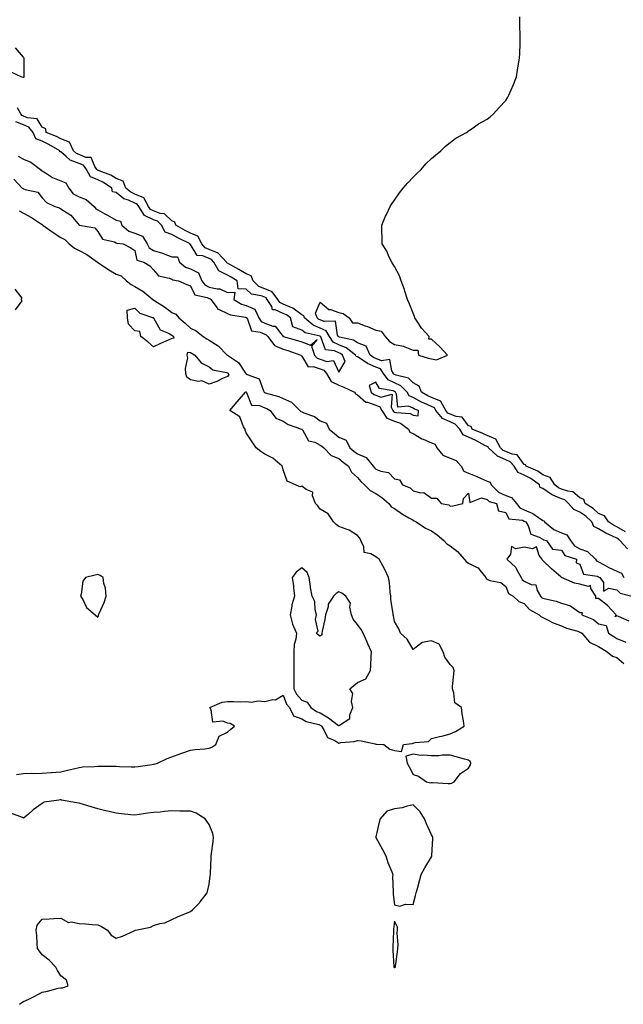
# Model space of a CAD drawing. Units: inches. Extents: x 944723 to 947363, y 7279418 to 7282058.
# Drawn here: x 946186 to 946511, y 7280472 to 7281003 of the extents above; entities that cross this region are included whole.
import ezdxf

# ---------------------------------------------------------------- set-up
doc = ezdxf.new("R2010")
doc.units = ezdxf.units.IN
doc.header["$MEASUREMENT"] = 0
doc.layers.add('Contour_94477279', color=7, linetype='Continuous', true_color=0x8b5508)

msp = doc.modelspace()

# ---------------------------------------------------------------- linework, layer by layer
at = {"layer": 'Contour_94477279'}
for points in [[(946512.71, 7280726.58, 3206), (946508.05, 7280729.26, 3206), (946506.24, 7280730.11, 3206), (946503.47, 7280731.92, 3206), (946501.37, 7280735.24, 3206), (946498.05, 7280736.4, 3206), (946495.23, 7280739.1, 3206), (946490.83, 7280741.92, 3206), (946490.16, 7280744.03, 3206), (946488.05, 7280744.99, 3206), (946484.3, 7280748.17, 3206), (946481.53, 7280748.44, 3206), (946478.05, 7280749.69, 3206), (946476.51, 7280750.38, 3206), (946474.52, 7280751.92, 3206), (946472.02, 7280755.89, 3206), (946468.05, 7280757.39, 3206), (946465.36, 7280759.23, 3206), (946459, 7280761.92, 3206), (946458.77, 7280762.64, 3206), (946458.05, 7280762.9, 3206), (946454.22, 7280768.09, 3206), (946451.55, 7280768.42, 3206), (946448.05, 7280769.91, 3206), (946446.65, 7280770.52, 3206), (946445.18, 7280771.92, 3206), (946442.74, 7280776.61, 3206), (946438.05, 7280778.46, 3206), (946435.76, 7280779.63, 3206), (946430.03, 7280781.92, 3206), (946429.48, 7280783.35, 3206), (946428.05, 7280783.83, 3206), (946424.52, 7280788.39, 3206), (946421.25, 7280788.72, 3206), (946418.05, 7280790.03, 3206), (946416.75, 7280790.62, 3206), (946415.66, 7280791.92, 3206), (946413.12, 7280796.85, 3206), (946413.14, 7280797.01, 3206), (946413, 7280796.97, 3206), (946408.05, 7280799, 3206), (946406.05, 7280799.92, 3206), (946402.54, 7280801.92, 3206), (946401.3, 7280805.17, 3206), (946398.05, 7280806.88, 3206), (946395.55, 7280809.42, 3206), (946388.88, 7280811.09, 3206), (946388.05, 7280811.47, 3206), (946387.75, 7280811.62, 3206), (946387.51, 7280811.92, 3206), (946386.64, 7280813.33, 3206), (946385.57, 7280819.44, 3206), (946381.12, 7280818.85, 3206), (946378.05, 7280820.06, 3206), (946376.76, 7280820.63, 3206), (946374.87, 7280821.92, 3206), (946372.78, 7280826.65, 3206), (946368.05, 7280828.43, 3206), (946366, 7280829.87, 3206), (946358.44, 7280831.53, 3206), (946358.05, 7280831.69, 3206), (946357.88, 7280831.75, 3206), (946357.78, 7280831.92, 3206), (946357.41, 7280832.56, 3206), (946356.28, 7280840.15, 3206), (946350.05, 7280839.92, 3206), (946348.05, 7280840.82, 3206), (946347.27, 7280841.14, 3206), (946346.35, 7280841.92, 3206), (946345.51, 7280844.46, 3206), (946348.05, 7280850.36, 3206), (946352.63, 7280846.5, 3206), (946353.56, 7280846.41, 3206), (946358.05, 7280844.83, 3206), (946360.34, 7280844.21, 3206), (946363.62, 7280841.92, 3206), (946365.34, 7280839.21, 3206), (946368.05, 7280839.28, 3206), (946372.29, 7280837.68, 3206), (946373.42, 7280837.29, 3206), (946378.05, 7280835.37, 3206), (946380.83, 7280834.7, 3206), (946383.11, 7280831.92, 3206), (946385.36, 7280829.23, 3206), (946388.05, 7280827.57, 3206), (946392.9, 7280826.77, 3206), (946393.71, 7280826.26, 3206), (946398.05, 7280824.55, 3206), (946400.6, 7280824.47, 3206), (946400.96, 7280821.92, 3206), (946406.3, 7280820.17, 3206), (946408.05, 7280819.83, 3206), (946410.71, 7280819.26, 3206), (946416.59, 7280821.92, 3206), (946412.51, 7280826.38, 3206), (946408.05, 7280830.51, 3206), (946406.59, 7280830.46, 3206), (946406.81, 7280831.92, 3206), (946402.6, 7280836.47, 3206), (946401.18, 7280838.79, 3206), (946399.1, 7280841.92, 3206), (946398.81, 7280842.68, 3206), (946398.05, 7280844.49, 3206), (946395.98, 7280849.85, 3206), (946395.11, 7280851.92, 3206), (946393.68, 7280856.29, 3206), (946393.4, 7280857.27, 3206), (946391.67, 7280861.92, 3206), (946390.73, 7280864.6, 3206), (946388.05, 7280869.63, 3206), (946387.2, 7280871.07, 3206), (946386.57, 7280871.92, 3206), (946385.23, 7280874.74, 3206), (946383.98, 7280877.85, 3206), (946381.49, 7280881.92, 3206), (946381.43, 7280885.3, 3206), (946381.32, 7280888.65, 3206), (946381.25, 7280891.92, 3206), (946383.29, 7280896.68, 3206), (946383.75, 7280897.62, 3206), (946385.74, 7280901.92, 3206), (946386.6, 7280903.37, 3206), (946388.05, 7280905.34, 3206), (946390.72, 7280909.25, 3206), (946392.82, 7280911.92, 3206), (946395.18, 7280914.79, 3206), (946398.05, 7280917.76, 3206), (946400.13, 7280919.84, 3206), (946402.4, 7280921.92, 3206), (946405.04, 7280924.93, 3206), (946408.05, 7280927.76, 3206), (946410.24, 7280929.73, 3206), (946413.03, 7280931.92, 3206), (946415.49, 7280934.48, 3206), (946418.05, 7280936.54, 3206), (946421.15, 7280938.82, 3206), (946426.87, 7280941.92, 3206), (946427.54, 7280942.43, 3206), (946428.05, 7280942.68, 3206), (946430.49, 7280944.36, 3206), (946433.45, 7280946.52, 3206), (946438.05, 7280948.99, 3206), (946439.6, 7280950.37, 3206), (946441.48, 7280951.92, 3206), (946444.57, 7280955.4, 3206), (946448.05, 7280959.03, 3206), (946449.14, 7280960.83, 3206), (946449.81, 7280961.92, 3206), (946450.98, 7280964.85, 3206), (946452.18, 7280967.79, 3206), (946453.81, 7280971.92, 3206), (946454.42, 7280975.55, 3206), (946454.95, 7280978.82, 3206), (946455.48, 7280981.92, 3206), (946455.59, 7280984.38, 3206), (946455.78, 7280989.65, 3206), (946455.88, 7280991.92, 3206), (946455.82, 7280994.15, 3206), (946455.66, 7280999.53, 3206), (946455.61, 7281001.92, 3206), (946455.67, 7281004.3, 3206)], [(946180.85, 7280974.72, 3207), (946186.85, 7280971.92, 3207), (946187.82, 7280971.69, 3207), (946188.05, 7280971.6, 3207), (946188.3, 7280971.67, 3207), (946188.35, 7280971.92, 3207), (946188.4, 7280972.27, 3207), (946188.35, 7280981.62, 3207), (946188.42, 7280981.92, 3207), (946188.25, 7280982.12, 3207), (946188.05, 7280982.48, 3207), (946183.66, 7280987.53, 3207)], [(946513.63, 7280717.5, 3207), (946509.51, 7280721.92, 3207), (946508.86, 7280722.73, 3207), (946508.05, 7280723.2, 3207), (946505.63, 7280724.34, 3207), (946501.97, 7280725.84, 3207), (946498.05, 7280728.2, 3207), (946495.55, 7280729.42, 3207), (946494.42, 7280731.92, 3207), (946491.17, 7280735.05, 3207), (946488.05, 7280737.2, 3207), (946484.74, 7280738.61, 3207), (946481.94, 7280741.92, 3207), (946479.9, 7280743.77, 3207), (946478.05, 7280744.43, 3207), (946473.52, 7280746.45, 3207), (946472.81, 7280746.68, 3207), (946468.05, 7280750.05, 3207), (946466.68, 7280750.55, 3207), (946466.27, 7280751.92, 3207), (946461.55, 7280755.42, 3207), (946458.05, 7280757.16, 3207), (946454.8, 7280758.67, 3207), (946452.58, 7280761.92, 3207), (946450.49, 7280764.36, 3207), (946448.05, 7280765.41, 3207), (946443.53, 7280767.4, 3207), (946438.75, 7280771.92, 3207), (946438.51, 7280772.38, 3207), (946438.05, 7280772.56, 3207), (946436.74, 7280773.23, 3207), (946431.96, 7280775.83, 3207), (946428.05, 7280777.55, 3207), (946425.06, 7280778.93, 3207), (946423.31, 7280781.92, 3207), (946420.85, 7280784.72, 3207), (946418.05, 7280785.87, 3207), (946413.89, 7280787.76, 3207), (946410.42, 7280791.92, 3207), (946409.61, 7280793.48, 3207), (946408.05, 7280794.13, 3207), (946404, 7280795.97, 3207), (946402.65, 7280796.52, 3207), (946398.05, 7280798.98, 3207), (946396, 7280799.87, 3207), (946394.83, 7280801.92, 3207), (946391.46, 7280805.33, 3207), (946388.05, 7280806.88, 3207), (946384.63, 7280808.5, 3207), (946382.07, 7280811.92, 3207), (946380.53, 7280814.4, 3207), (946378.05, 7280815.39, 3207), (946373.53, 7280817.4, 3207), (946370.59, 7280819.38, 3207), (946368.05, 7280820.94, 3207), (946367.31, 7280821.18, 3207), (946367, 7280821.92, 3207), (946362, 7280825.87, 3207), (946358.05, 7280827.41, 3207), (946354.99, 7280828.86, 3207), (946352.95, 7280831.92, 3207), (946351.15, 7280835.02, 3207), (946348.05, 7280836.4, 3207), (946344.13, 7280838, 3207), (946339.55, 7280841.92, 3207), (946339.17, 7280843.04, 3207), (946338.05, 7280843.66, 3207), (946333.24, 7280847.11, 3207), (946332.67, 7280847.3, 3207), (946328.05, 7280849.4, 3207), (946326.29, 7280850.16, 3207), (946325.18, 7280851.92, 3207), (946322.13, 7280856, 3207), (946318.05, 7280857.59, 3207), (946314.98, 7280858.85, 3207), (946311.8, 7280861.92, 3207), (946310.73, 7280864.6, 3207), (946308.05, 7280865.73, 3207), (946304.13, 7280868, 3207), (946299.3, 7280870.67, 3207), (946298.05, 7280871.37, 3207), (946297.69, 7280871.56, 3207), (946297.47, 7280871.92, 3207), (946293.01, 7280876.88, 3207), (946288.05, 7280878.83, 3207), (946285.88, 7280879.75, 3207), (946284.17, 7280881.92, 3207), (946282.04, 7280885.91, 3207), (946278.05, 7280887.68, 3207), (946275.23, 7280889.1, 3207), (946270.19, 7280891.92, 3207), (946269.59, 7280893.46, 3207), (946268.05, 7280894.23, 3207), (946264.09, 7280897.96, 3207), (946261.77, 7280898.2, 3207), (946258.05, 7280899.59, 3207), (946256.46, 7280900.33, 3207), (946255.42, 7280901.92, 3207), (946252.82, 7280906.69, 3207), (946248.05, 7280908.66, 3207), (946245.8, 7280909.67, 3207), (946243.25, 7280911.92, 3207), (946241.7, 7280915.57, 3207), (946238.05, 7280917.13, 3207), (946235.08, 7280918.95, 3207), (946228.85, 7280921.12, 3207), (946228.05, 7280921.47, 3207), (946227.74, 7280921.61, 3207), (946227.56, 7280921.92, 3207), (946226.45, 7280923.52, 3207), (946224.47, 7280928.34, 3207), (946221.52, 7280928.45, 3207), (946218.05, 7280929.96, 3207), (946216.61, 7280930.48, 3207), (946215.03, 7280931.92, 3207), (946212.74, 7280936.61, 3207), (946208.05, 7280938.41, 3207), (946205.78, 7280939.65, 3207), (946200.26, 7280941.92, 3207), (946199.97, 7280943.84, 3207), (946198.05, 7280944.67, 3207), (946195.43, 7280949.3, 3207), (946190.16, 7280949.81, 3207), (946188.05, 7280950.73, 3207), (946187.19, 7280951.06, 3207), (946186.47, 7280951.92, 3207), (946184.84, 7280955.13, 3207)], [(946185.2, 7280929.07, 3208), (946188.05, 7280927.55, 3208), (946191.97, 7280925.84, 3208), (946197.16, 7280921.92, 3208), (946197.53, 7280921.4, 3208), (946198.05, 7280921.16, 3208), (946199.93, 7280920.04, 3208), (946203.66, 7280917.53, 3208), (946208.05, 7280915.79, 3208), (946210.86, 7280914.73, 3208), (946212.47, 7280911.92, 3208), (946214.86, 7280908.73, 3208), (946218.05, 7280907.14, 3208), (946221.84, 7280905.71, 3208), (946226.1, 7280901.92, 3208), (946226.91, 7280900.78, 3208), (946228.05, 7280900.26, 3208), (946231.93, 7280898.04, 3208), (946233.35, 7280897.22, 3208), (946238.05, 7280894.62, 3208), (946240.21, 7280894.08, 3208), (946241.09, 7280891.92, 3208), (946244.85, 7280888.72, 3208), (946248.05, 7280887.63, 3208), (946252.09, 7280885.96, 3208), (946254.6, 7280881.92, 3208), (946255.82, 7280879.69, 3208), (946258.05, 7280878.34, 3208), (946262.97, 7280876.84, 3208), (946263.26, 7280876.71, 3208), (946268.05, 7280874.9, 3208), (946271, 7280874.87, 3208), (946272.07, 7280871.92, 3208), (946275.44, 7280869.31, 3208), (946278.05, 7280868.38, 3208), (946282.39, 7280866.26, 3208), (946284.22, 7280861.92, 3208), (946285.8, 7280859.67, 3208), (946288.05, 7280858.53, 3208), (946292.4, 7280857.57, 3208), (946293.8, 7280857.67, 3208), (946298.05, 7280855.58, 3208), (946301.97, 7280855.84, 3208), (946301.41, 7280851.92, 3208), (946305.48, 7280849.35, 3208), (946308.05, 7280848.54, 3208), (946312.83, 7280846.7, 3208), (946314.99, 7280841.92, 3208), (946316.19, 7280840.06, 3208), (946318.05, 7280839.16, 3208), (946322.44, 7280837.53, 3208), (946323.62, 7280837.49, 3208), (946327.99, 7280831.98, 3208), (946328.06, 7280831.91, 3208), (946335.84, 7280829.71, 3208), (946338.05, 7280828.98, 3208), (946342.73, 7280827.24, 3208), (946346.37, 7280830.24, 3208), (946343.34, 7280826.63, 3208), (946344.92, 7280821.92, 3208), (946346.33, 7280820.2, 3208), (946348.05, 7280819.63, 3208), (946351.52, 7280818.45, 3208), (946355.09, 7280818.96, 3208), (946358.05, 7280812.66, 3208), (946361.54, 7280818.43, 3208), (946360.03, 7280821.92, 3208), (946358.93, 7280822.8, 3208), (946358.05, 7280823.14, 3208), (946355.73, 7280824.24, 3208), (946350.92, 7280824.79, 3208), (946348.26, 7280831.71, 3208), (946348.12, 7280831.92, 3208), (946348.09, 7280831.96, 3208), (946348.05, 7280831.98, 3208), (946347.94, 7280832.03, 3208), (946339.96, 7280833.83, 3208), (946338.05, 7280835.33, 3208), (946333.23, 7280837.1, 3208), (946331.9, 7280841.92, 3208), (946329.74, 7280843.61, 3208), (946328.05, 7280844.37, 3208), (946323.73, 7280846.24, 3208), (946322.33, 7280846.2, 3208), (946321.85, 7280848.12, 3208), (946319.46, 7280851.92, 3208), (946318.85, 7280852.72, 3208), (946318.05, 7280853.03, 3208), (946316.16, 7280853.81, 3208), (946310.9, 7280854.77, 3208), (946308.05, 7280857.45, 3208), (946303.79, 7280857.66, 3208), (946303.25, 7280861.92, 3208), (946299.97, 7280863.84, 3208), (946298.05, 7280864.92, 3208), (946293.4, 7280867.27, 3208), (946290.72, 7280871.92, 3208), (946289.46, 7280873.33, 3208), (946288.05, 7280873.87, 3208), (946284.67, 7280875.3, 3208), (946281.65, 7280875.52, 3208), (946278.05, 7280881.53, 3208), (946277.65, 7280881.52, 3208), (946277.8, 7280881.92, 3208), (946271.23, 7280885.1, 3208), (946268.05, 7280886.82, 3208), (946264.31, 7280888.18, 3208), (946262.42, 7280891.92, 3208), (946260.2, 7280894.07, 3208), (946258.05, 7280894.87, 3208), (946253.23, 7280897.1, 3208), (946250.1, 7280901.92, 3208), (946249.37, 7280903.24, 3208), (946248.05, 7280903.8, 3208), (946244.66, 7280905.31, 3208), (946242.15, 7280906.02, 3208), (946238.05, 7280909.44, 3208), (946236.01, 7280909.88, 3208), (946235.61, 7280911.92, 3208), (946231.11, 7280914.98, 3208), (946228.05, 7280916.31, 3208), (946224.1, 7280917.97, 3208), (946221.97, 7280921.92, 3208), (946220.35, 7280924.22, 3208), (946218.05, 7280925.23, 3208), (946213.15, 7280927.02, 3208), (946210.96, 7280929.01, 3208), (946208.05, 7280931.47, 3208), (946207.64, 7280931.51, 3208), (946207.62, 7280931.92, 3208), (946201.6, 7280935.47, 3208), (946198.05, 7280937.11, 3208), (946194.6, 7280938.47, 3208), (946193.17, 7280941.92, 3208), (946190.95, 7280944.82, 3208), (946188.05, 7280946.08, 3208), (946183.82, 7280947.69, 3208)], [(946182.84, 7280916.71, 3207), (946187.23, 7280911.92, 3207), (946187.81, 7280911.68, 3207), (946188.05, 7280911.46, 3207), (946188.9, 7280911.07, 3207), (946195.78, 7280909.65, 3207), (946198.05, 7280906.65, 3207), (946200.34, 7280904.21, 3207), (946204.97, 7280901.92, 3207), (946207.47, 7280901.34, 3207), (946208.05, 7280900.79, 3207), (946211.49, 7280898.48, 3207), (946213.46, 7280897.33, 3207), (946218.05, 7280891.95, 3207), (946218.06, 7280891.93, 3207), (946218.15, 7280891.92, 3207), (946226.54, 7280890.41, 3207), (946228.05, 7280888.58, 3207), (946230.57, 7280884.44, 3207), (946237.02, 7280882.95, 3207), (946238.05, 7280882.44, 3207), (946238.34, 7280882.21, 3207), (946241.66, 7280881.92, 3207), (946245.86, 7280879.73, 3207), (946248.05, 7280878.28, 3207), (946249.19, 7280873.06, 3207), (946252.89, 7280871.92, 3207), (946256.18, 7280870.05, 3207), (946258.05, 7280867.76, 3207), (946260.81, 7280864.68, 3207), (946266.58, 7280863.39, 3207), (946268.05, 7280862.73, 3207), (946268.54, 7280862.41, 3207), (946271.59, 7280861.92, 3207), (946276, 7280859.87, 3207), (946278.05, 7280859.19, 3207), (946280.4, 7280854.27, 3207), (946287.05, 7280852.92, 3207), (946288.05, 7280852.41, 3207), (946288.45, 7280852.32, 3207), (946289.04, 7280851.92, 3207), (946291.92, 7280848.05, 3207), (946292.71, 7280846.58, 3207), (946293.5, 7280846.47, 3207), (946298.05, 7280844.37, 3207), (946299.66, 7280843.53, 3207), (946307.68, 7280842.29, 3207), (946308.05, 7280842.17, 3207), (946308.24, 7280842.11, 3207), (946308.32, 7280841.92, 3207), (946308.81, 7280841.16, 3207), (946311.03, 7280834.9, 3207), (946315.69, 7280834.28, 3207), (946318.05, 7280833.12, 3207), (946318.93, 7280832.8, 3207), (946319.71, 7280831.92, 3207), (946323.26, 7280827.13, 3207), (946328.05, 7280825.11, 3207), (946330.49, 7280824.36, 3207), (946337.48, 7280821.92, 3207), (946337.69, 7280821.56, 3207), (946338.05, 7280821.22, 3207), (946341.59, 7280815.46, 3207), (946344.24, 7280815.73, 3207), (946348.05, 7280814.45, 3207), (946349.94, 7280813.81, 3207), (946351.39, 7280811.92, 3207), (946353.82, 7280807.69, 3207), (946358.05, 7280805.64, 3207), (946360.79, 7280804.66, 3207), (946366.43, 7280801.92, 3207), (946367.08, 7280800.95, 3207), (946368.05, 7280800.46, 3207), (946372.68, 7280796.55, 3207), (946373.48, 7280796.49, 3207), (946378.05, 7280794.89, 3207), (946380.17, 7280794.04, 3207), (946381.29, 7280791.92, 3207), (946383.95, 7280787.82, 3207), (946388.05, 7280786.18, 3207), (946391.31, 7280785.18, 3207), (946395.53, 7280781.92, 3207), (946396.4, 7280780.27, 3207), (946398.05, 7280779.58, 3207), (946402.84, 7280776.71, 3207), (946403.47, 7280776.5, 3207), (946408.05, 7280774.49, 3207), (946409.92, 7280773.79, 3207), (946410.81, 7280771.92, 3207), (946414.12, 7280767.99, 3207), (946418.05, 7280766.27, 3207), (946421.24, 7280765.11, 3207), (946423.99, 7280761.92, 3207), (946425.49, 7280759.36, 3207), (946428.05, 7280758.19, 3207), (946432.52, 7280756.39, 3207), (946434.44, 7280755.53, 3207), (946438.05, 7280753.98, 3207), (946439.58, 7280753.45, 3207), (946440.18, 7280751.92, 3207), (946444.09, 7280747.96, 3207), (946448.05, 7280746.11, 3207), (946451.18, 7280745.05, 3207), (946453.83, 7280741.92, 3207), (946455.62, 7280739.49, 3207), (946458.05, 7280738.38, 3207), (946462.63, 7280736.5, 3207), (946465.69, 7280734.28, 3207), (946468.05, 7280732.75, 3207), (946468.7, 7280732.57, 3207), (946468.88, 7280731.92, 3207), (946473.99, 7280727.86, 3207), (946478.05, 7280726.13, 3207), (946481.07, 7280724.94, 3207), (946482.91, 7280721.92, 3207), (946485.15, 7280719.02, 3207), (946488.05, 7280717.5, 3207), (946492.17, 7280716.04, 3207), (946496.43, 7280711.92, 3207), (946497.06, 7280710.93, 3207), (946498.05, 7280710.44, 3207), (946501.19, 7280708.78, 3207), (946503.58, 7280707.45, 3207), (946508.05, 7280705.35, 3207), (946510.49, 7280704.36, 3207), (946511.81, 7280701.92, 3207)], [(946185.71, 7280899.58, 3206), (946188.05, 7280898.42, 3206), (946192.24, 7280896.11, 3206), (946197.18, 7280892.79, 3206), (946198.05, 7280892.23, 3206), (946198.26, 7280892.13, 3206), (946198.48, 7280891.92, 3206), (946204.02, 7280887.89, 3206), (946208.05, 7280885.35, 3206), (946210.23, 7280884.1, 3206), (946212.61, 7280881.92, 3206), (946215.57, 7280879.44, 3206), (946218.05, 7280878.25, 3206), (946222.15, 7280876.02, 3206), (946227.85, 7280871.92, 3206), (946227.95, 7280871.82, 3206), (946228.05, 7280871.78, 3206), (946228.43, 7280871.54, 3206), (946233.94, 7280867.81, 3206), (946238.05, 7280865.54, 3206), (946240.66, 7280864.53, 3206), (946243.59, 7280861.92, 3206), (946246.04, 7280859.91, 3206), (946248.05, 7280858.79, 3206), (946252.4, 7280856.27, 3206), (946257.66, 7280851.92, 3206), (946257.85, 7280851.72, 3206), (946258.05, 7280851.63, 3206), (946258.87, 7280851.1, 3206), (946264.05, 7280847.92, 3206), (946268.05, 7280844.92, 3206), (946270.12, 7280843.99, 3206), (946271.84, 7280841.92, 3206), (946275.13, 7280839, 3206), (946278.05, 7280836.36, 3206), (946281.04, 7280834.91, 3206), (946284.85, 7280831.92, 3206), (946286.8, 7280830.67, 3206), (946288.05, 7280829.96, 3206), (946292.96, 7280826.83, 3206), (946297.85, 7280821.92, 3206), (946297.96, 7280821.83, 3206), (946298.05, 7280821.79, 3206), (946298.56, 7280821.41, 3206), (946303.94, 7280817.81, 3206), (946307.28, 7280812.69, 3206), (946307.85, 7280811.92, 3206), (946307.9, 7280811.77, 3206), (946308.05, 7280811.71, 3206), (946308.59, 7280811.38, 3206), (946315.13, 7280809, 3206), (946317.43, 7280802.54, 3206), (946317.81, 7280801.92, 3206), (946317.9, 7280801.77, 3206), (946318.05, 7280801.71, 3206), (946318.38, 7280801.59, 3206), (946325.74, 7280799.61, 3206), (946328.05, 7280798.46, 3206), (946332.6, 7280796.47, 3206), (946337.02, 7280791.92, 3206), (946337.62, 7280791.49, 3206), (946338.05, 7280791.3, 3206), (946339.21, 7280790.76, 3206), (946344.9, 7280788.77, 3206), (946348.05, 7280786.51, 3206), (946351.35, 7280785.22, 3206), (946352.81, 7280781.92, 3206), (946355.68, 7280779.55, 3206), (946358.05, 7280777.65, 3206), (946362.07, 7280775.94, 3206), (946364.04, 7280771.92, 3206), (946366.21, 7280770.08, 3206), (946368.05, 7280768.65, 3206), (946372.87, 7280766.74, 3206), (946376.51, 7280761.92, 3206), (946377.22, 7280761.09, 3206), (946378.05, 7280760.32, 3206), (946380.75, 7280759.22, 3206), (946384.8, 7280758.67, 3206), (946388.05, 7280755.11, 3206), (946390.8, 7280754.67, 3206), (946392.45, 7280751.92, 3206), (946396.53, 7280750.4, 3206), (946398.05, 7280748.77, 3206), (946402.34, 7280747.63, 3206), (946403.88, 7280747.75, 3206), (946408.05, 7280744.79, 3206), (946410.92, 7280744.79, 3206), (946413.25, 7280741.92, 3206), (946417.34, 7280741.21, 3206), (946418.05, 7280740.44, 3206), (946419.44, 7280740.53, 3206), (946424.91, 7280741.92, 3206), (946425.34, 7280744.63, 3206), (946428.05, 7280747.38, 3206), (946428.62, 7280742.49, 3206), (946435.04, 7280744.93, 3206), (946438.05, 7280744.06, 3206), (946439.1, 7280742.97, 3206), (946443.06, 7280741.92, 3206), (946444.11, 7280737.98, 3206), (946448.05, 7280737.01, 3206), (946449.76, 7280733.63, 3206), (946457.16, 7280732.81, 3206), (946458.05, 7280732.41, 3206), (946458.39, 7280732.26, 3206), (946458.87, 7280731.92, 3206), (946460.08, 7280729.89, 3206), (946461.55, 7280725.42, 3206), (946466.16, 7280723.81, 3206), (946468.05, 7280722.66, 3206), (946468.48, 7280722.35, 3206), (946470.04, 7280721.92, 3206), (946473.32, 7280717.19, 3206), (946478.05, 7280716.69, 3206), (946479.9, 7280713.77, 3206), (946486.27, 7280711.92, 3206), (946486.1, 7280709.97, 3206), (946488.05, 7280709.18, 3206), (946489.91, 7280703.78, 3206), (946497.28, 7280702.69, 3206), (946498.05, 7280702.3, 3206), (946498.3, 7280702.17, 3206), (946498.87, 7280701.92, 3206), (946500.76, 7280699.21, 3206), (946500.75, 7280694.62, 3206), (946503.69, 7280696.28, 3206), (946508.05, 7280695.33, 3206), (946509.75, 7280693.62, 3206), (946516, 7280691.92, 3206)], [(946183.72, 7280846.25, 3206), (946187.24, 7280851.11, 3206), (946186.79, 7280851.92, 3206), (946187.34, 7280852.63, 3206), (946183.48, 7280857.35, 3206)], [(946184.24, 7280595.73, 3205), (946188.05, 7280596.29, 3205), (946192.57, 7280596.44, 3205), (946193.57, 7280596.4, 3205), (946198.05, 7280596.6, 3205), (946202.98, 7280596.85, 3205), (946203.12, 7280596.85, 3205), (946208.05, 7280597.19, 3205), (946211.79, 7280598.18, 3205), (946214.99, 7280598.86, 3205), (946218.05, 7280599.62, 3205), (946220, 7280599.97, 3205), (946226.21, 7280600.08, 3205), (946228.05, 7280600.34, 3205), (946229.7, 7280600.27, 3205), (946236.4, 7280600.27, 3205), (946238.05, 7280600.21, 3205), (946239.81, 7280600.16, 3205), (946246.08, 7280599.95, 3205), (946248.05, 7280599.9, 3205), (946249.79, 7280600.18, 3205), (946257.33, 7280601.2, 3205), (946258.05, 7280601.31, 3205), (946258.53, 7280601.44, 3205), (946260.2, 7280601.92, 3205), (946265.55, 7280604.42, 3205), (946268.05, 7280605.33, 3205), (946272.84, 7280607.13, 3205), (946273.44, 7280607.31, 3205), (946278.05, 7280608.84, 3205), (946280.63, 7280609.34, 3205), (946285.73, 7280609.6, 3205), (946288.05, 7280609.96, 3205), (946289.5, 7280610.47, 3205), (946291.73, 7280611.92, 3205), (946293.5, 7280616.47, 3205), (946298.05, 7280618.61, 3205), (946299.77, 7280620.2, 3205), (946301.86, 7280621.92, 3205), (946299.41, 7280623.28, 3205), (946298.05, 7280623.45, 3205), (946295.42, 7280624.55, 3205), (946290.11, 7280623.98, 3205), (946289.28, 7280630.69, 3205), (946288.55, 7280631.92, 3205), (946295.16, 7280634.81, 3205), (946298.05, 7280635.08, 3205), (946301.34, 7280635.21, 3205), (946304.99, 7280634.98, 3205), (946308.05, 7280635.13, 3205), (946310.93, 7280634.8, 3205), (946314.54, 7280635.43, 3205), (946318.05, 7280635.19, 3205), (946322.37, 7280636.24, 3205), (946323.85, 7280636.12, 3205), (946328.05, 7280638.62, 3205), (946329.85, 7280633.72, 3205), (946331.39, 7280631.92, 3205), (946333.59, 7280627.46, 3205), (946338.05, 7280625.83, 3205), (946340.47, 7280624.34, 3205), (946347.26, 7280622.71, 3205), (946348.05, 7280622.41, 3205), (946348.35, 7280622.22, 3205), (946348.74, 7280621.92, 3205), (946350.01, 7280619.96, 3205), (946351.88, 7280615.75, 3205), (946355.91, 7280614.06, 3205), (946358.05, 7280612.71, 3205), (946359.09, 7280612.96, 3205), (946366.36, 7280613.61, 3205), (946368.05, 7280614.19, 3205), (946370.09, 7280613.96, 3205), (946377.69, 7280612.28, 3205), (946378.05, 7280612.23, 3205), (946378.34, 7280612.21, 3205), (946382.27, 7280611.92, 3205), (946385.63, 7280609.5, 3205), (946388.05, 7280608.77, 3205), (946391.85, 7280608.12, 3205), (946392.91, 7280611.92, 3205), (946397.55, 7280612.42, 3205), (946398.05, 7280612.63, 3205), (946399.16, 7280613.03, 3205), (946406.33, 7280613.64, 3205), (946408.05, 7280615.2, 3205), (946412.38, 7280616.25, 3205), (946413.53, 7280616.44, 3205), (946418.05, 7280617.77, 3205), (946420.92, 7280619.05, 3205), (946425.57, 7280621.92, 3205), (946425.23, 7280624.74, 3205), (946424.63, 7280628.5, 3205), (946424.24, 7280631.92, 3205), (946420.52, 7280634.39, 3205), (946420.11, 7280639.86, 3205), (946419.26, 7280641.92, 3205), (946419.32, 7280643.19, 3205), (946420.09, 7280649.88, 3205), (946420.17, 7280651.92, 3205), (946419.66, 7280653.53, 3205), (946418.05, 7280655.1, 3205), (946415.14, 7280659.01, 3205), (946414.3, 7280661.92, 3205), (946412.18, 7280666.05, 3205), (946408.05, 7280667.85, 3205), (946403.06, 7280666.91, 3205), (946402.85, 7280666.72, 3205), (946398.05, 7280663.11, 3205), (946394.92, 7280668.8, 3205), (946391.31, 7280671.92, 3205), (946390.43, 7280674.3, 3205), (946388.05, 7280678.35, 3205), (946387.54, 7280681.41, 3205), (946387.34, 7280681.92, 3205), (946387.4, 7280682.57, 3205), (946386, 7280689.87, 3205), (946386.11, 7280691.92, 3205), (946385.68, 7280694.29, 3205), (946385.42, 7280699.29, 3205), (946384.75, 7280701.92, 3205), (946382.7, 7280706.57, 3205), (946381.75, 7280708.22, 3205), (946379.8, 7280711.92, 3205), (946378.77, 7280712.64, 3205), (946378.05, 7280713.05, 3205), (946375.23, 7280714.74, 3205), (946371.65, 7280715.52, 3205), (946371.5, 7280718.47, 3205), (946369.86, 7280721.92, 3205), (946369.29, 7280723.16, 3205), (946368.05, 7280724.58, 3205), (946363.69, 7280727.56, 3205), (946362.01, 7280727.96, 3205), (946358.05, 7280729.53, 3205), (946356.63, 7280730.5, 3205), (946355.2, 7280731.92, 3205), (946352.37, 7280736.24, 3205), (946348.05, 7280738.8, 3205), (946346.8, 7280740.67, 3205), (946345.4, 7280741.92, 3205), (946343.88, 7280746.09, 3205), (946344.06, 7280747.93, 3205), (946340.47, 7280749.5, 3205), (946338.05, 7280751.29, 3205), (946336.94, 7280750.81, 3205), (946334.66, 7280751.92, 3205), (946330.13, 7280754, 3205), (946328.05, 7280759.94, 3205), (946327.7, 7280761.57, 3205), (946327.45, 7280761.92, 3205), (946322.41, 7280766.28, 3205), (946318.05, 7280768.4, 3205), (946315.99, 7280769.86, 3205), (946313.44, 7280771.92, 3205), (946311.25, 7280775.12, 3205), (946308.05, 7280780.02, 3205), (946307.58, 7280781.45, 3205), (946307.48, 7280781.92, 3205), (946306.69, 7280783.28, 3205), (946304.64, 7280788.51, 3205), (946299.3, 7280791.92, 3205), (946303.22, 7280796.75, 3205), (946305.51, 7280799.38, 3205), (946307.72, 7280801.92, 3205), (946307.92, 7280802.05, 3205), (946308.05, 7280802, 3205), (946308.1, 7280801.97, 3205), (946308.13, 7280801.92, 3205), (946308.29, 7280801.68, 3205), (946311.02, 7280794.89, 3205), (946315.34, 7280794.63, 3205), (946318.05, 7280793.42, 3205), (946319.15, 7280793.02, 3205), (946321.1, 7280791.92, 3205), (946324.09, 7280787.96, 3205), (946328.05, 7280786.24, 3205), (946330.65, 7280784.52, 3205), (946337.94, 7280782.03, 3205), (946338.05, 7280781.98, 3205), (946338.09, 7280781.96, 3205), (946338.14, 7280781.92, 3205), (946338.4, 7280781.57, 3205), (946341.76, 7280775.63, 3205), (946345.06, 7280774.91, 3205), (946348.05, 7280773.41, 3205), (946348.87, 7280772.74, 3205), (946349.9, 7280771.92, 3205), (946353.91, 7280767.78, 3205), (946358.05, 7280766.12, 3205), (946360.34, 7280764.21, 3205), (946363.28, 7280761.92, 3205), (946364.9, 7280758.77, 3205), (946368.05, 7280755.97, 3205), (946369.91, 7280753.78, 3205), (946371.92, 7280751.92, 3205), (946374.92, 7280748.8, 3205), (946378.05, 7280747.32, 3205), (946381.2, 7280745.07, 3205), (946385.04, 7280741.92, 3205), (946386.25, 7280740.12, 3205), (946388.05, 7280739.21, 3205), (946392.3, 7280736.17, 3205), (946395.76, 7280734.21, 3205), (946398.05, 7280732.84, 3205), (946398.71, 7280732.58, 3205), (946399.8, 7280731.92, 3205), (946404.76, 7280728.63, 3205), (946408.05, 7280727.1, 3205), (946411.14, 7280725.01, 3205), (946414.75, 7280721.92, 3205), (946416.35, 7280720.22, 3205), (946418.05, 7280719.03, 3205), (946422.11, 7280715.98, 3205), (946425.57, 7280711.92, 3205), (946426.73, 7280710.6, 3205), (946428.05, 7280709.77, 3205), (946432.68, 7280707.29, 3205), (946433.24, 7280707.11, 3205), (946434.1, 7280705.87, 3205), (946437.3, 7280701.92, 3205), (946437.56, 7280701.43, 3205), (946438.05, 7280701.03, 3205), (946439.51, 7280700.46, 3205), (946445.37, 7280699.24, 3205), (946448.05, 7280697.21, 3205), (946449.51, 7280693.38, 3205), (946452.03, 7280691.92, 3205), (946455.17, 7280689.04, 3205), (946458.05, 7280688, 3205), (946460.82, 7280684.69, 3205), (946466.01, 7280681.92, 3205), (946467.03, 7280680.9, 3205), (946468.05, 7280680.47, 3205), (946470.94, 7280679.03, 3205), (946473.6, 7280677.47, 3205), (946478.05, 7280675.9, 3205), (946480.83, 7280674.7, 3205), (946487, 7280672.97, 3205), (946488.05, 7280672.6, 3205), (946488.5, 7280672.37, 3205), (946489.01, 7280671.92, 3205), (946493.22, 7280667.09, 3205), (946498.05, 7280664.75, 3205), (946499.8, 7280663.67, 3205), (946502.78, 7280661.92, 3205), (946505.68, 7280659.55, 3205), (946508.05, 7280658.8, 3205), (946511.82, 7280655.69, 3205)], [(946514.59, 7280678.46, 3206), (946508.94, 7280681.03, 3206), (946508.05, 7280681.34, 3206), (946506.98, 7280680.85, 3206), (946507.53, 7280681.92, 3206), (946502.96, 7280686.83, 3206), (946498.05, 7280690.62, 3206), (946496.71, 7280690.58, 3206), (946496.63, 7280691.92, 3206), (946493.86, 7280696.11, 3206), (946493.85, 7280697.72, 3206), (946492.77, 7280697.2, 3206), (946488.05, 7280698.41, 3206), (946485.14, 7280699.01, 3206), (946478.13, 7280701.92, 3206), (946478.12, 7280701.99, 3206), (946478.05, 7280701.97, 3206), (946477.69, 7280702.28, 3206), (946472.72, 7280706.59, 3206), (946468.05, 7280711.08, 3206), (946467.63, 7280711.5, 3206), (946467.66, 7280711.92, 3206), (946466.14, 7280713.83, 3206), (946464.6, 7280718.47, 3206), (946462.52, 7280717.45, 3206), (946458.05, 7280718.37, 3206), (946453.58, 7280717.45, 3206), (946451.22, 7280718.75, 3206), (946450.68, 7280714.55, 3206), (946448.72, 7280711.92, 3206), (946453.55, 7280707.42, 3206), (946454.23, 7280705.74, 3206), (946456.32, 7280701.92, 3206), (946456.97, 7280700.84, 3206), (946458.05, 7280700.04, 3206), (946461.69, 7280698.28, 3206), (946464.21, 7280698.08, 3206), (946464.97, 7280695, 3206), (946466.84, 7280691.92, 3206), (946467.41, 7280691.28, 3206), (946468.05, 7280690.87, 3206), (946469.56, 7280690.41, 3206), (946475.29, 7280689.16, 3206), (946478.05, 7280688.09, 3206), (946482.91, 7280686.78, 3206), (946484.39, 7280685.58, 3206), (946488.05, 7280683.12, 3206), (946489.21, 7280683.08, 3206), (946489.14, 7280681.92, 3206), (946495.4, 7280679.27, 3206), (946498.05, 7280677.02, 3206), (946502.25, 7280676.12, 3206), (946503.45, 7280671.92, 3206), (946506.27, 7280670.14, 3206), (946508.05, 7280669.09, 3206), (946512.81, 7280667.16, 3206)], [(946185.9, 7280471.92, 3205), (946187.1, 7280472.87, 3205), (946188.05, 7280473.35, 3205), (946190.89, 7280474.76, 3205), (946193.82, 7280476.15, 3205), (946198.05, 7280478.46, 3205), (946200.99, 7280478.98, 3205), (946206.67, 7280480.54, 3205), (946208.05, 7280480.83, 3205), (946209.09, 7280480.88, 3205), (946212.05, 7280481.92, 3205), (946211.11, 7280484.98, 3205), (946208.05, 7280487.29, 3205), (946206.29, 7280490.16, 3205), (946205.46, 7280491.92, 3205), (946201.76, 7280495.63, 3205), (946198.05, 7280498.59, 3205), (946196.64, 7280500.51, 3205), (946195.54, 7280501.92, 3205), (946195.31, 7280504.66, 3205), (946195.11, 7280508.98, 3205), (946194.86, 7280511.92, 3205), (946195.44, 7280514.53, 3205), (946198.05, 7280517.88, 3205), (946201.9, 7280518.07, 3205), (946204.27, 7280518.14, 3205), (946208.05, 7280518.35, 3205), (946212.18, 7280516.05, 3205), (946213.64, 7280516.33, 3205), (946218.05, 7280515.48, 3205), (946221.45, 7280515.32, 3205), (946225.03, 7280514.94, 3205), (946228.05, 7280514.77, 3205), (946230.07, 7280513.94, 3205), (946233.22, 7280511.92, 3205), (946235.32, 7280509.19, 3205), (946238.05, 7280507.54, 3205), (946241.3, 7280508.67, 3205), (946247.71, 7280511.58, 3205), (946248.05, 7280511.71, 3205), (946248.38, 7280511.92, 3205), (946256.4, 7280513.57, 3205), (946258.05, 7280514.36, 3205), (946261.56, 7280515.43, 3205), (946264.13, 7280515.84, 3205), (946268.05, 7280517.62, 3205), (946270.98, 7280518.99, 3205), (946277.98, 7280521.92, 3205), (946278.04, 7280521.93, 3205), (946278.05, 7280521.94, 3205), (946279.05, 7280522.92, 3205), (946283.09, 7280526.88, 3205), (946283.32, 7280527.19, 3205), (946287.01, 7280531.92, 3205), (946287.28, 7280532.69, 3205), (946288.05, 7280536.68, 3205), (946288.72, 7280541.25, 3205), (946288.78, 7280541.92, 3205), (946288.83, 7280542.7, 3205), (946289.17, 7280550.8, 3205), (946289.25, 7280551.92, 3205), (946289.38, 7280553.25, 3205), (946290.33, 7280559.64, 3205), (946290.52, 7280561.92, 3205), (946290.17, 7280564.04, 3205), (946288.05, 7280568.79, 3205), (946286.82, 7280570.69, 3205), (946285.93, 7280571.92, 3205), (946281.12, 7280574.99, 3205), (946278.05, 7280575.99, 3205), (946273.86, 7280576.11, 3205), (946272.23, 7280576.1, 3205), (946268.05, 7280576.23, 3205), (946264.03, 7280575.94, 3205), (946261.67, 7280575.54, 3205), (946258.05, 7280575.24, 3205), (946254.97, 7280575, 3205), (946250.29, 7280574.16, 3205), (946248.05, 7280573.94, 3205), (946245.84, 7280574.13, 3205), (946240.81, 7280574.68, 3205), (946238.05, 7280574.9, 3205), (946234.16, 7280575.81, 3205), (946232.37, 7280576.24, 3205), (946228.05, 7280577.23, 3205), (946224.48, 7280578.35, 3205), (946220.33, 7280579.64, 3205), (946218.05, 7280580.36, 3205), (946216.6, 7280580.47, 3205), (946208.55, 7280581.92, 3205), (946208.24, 7280582.11, 3205), (946208.05, 7280582.21, 3205), (946207.81, 7280582.16, 3205), (946207.05, 7280581.92, 3205), (946199.09, 7280580.88, 3205), (946198.05, 7280580.21, 3205), (946193.21, 7280576.76, 3205), (946190.62, 7280574.49, 3205), (946188.05, 7280572.25, 3205), (946187.42, 7280572.55, 3205), (946181.15, 7280575.02, 3205)]]:
    msp.add_polyline3d(points, dxfattribs=at)
for points in [[(946268.05, 7280830.82, 3205), (946266.08, 7280829.95, 3205), (946261.79, 7280828.18, 3205), (946258.05, 7280826.35, 3205), (946255.07, 7280828.94, 3205), (946251.18, 7280831.92, 3205), (946250.74, 7280834.61, 3205), (946248.05, 7280834.99, 3205), (946244.68, 7280838.55, 3205), (946244.14, 7280841.92, 3205), (946243.87, 7280846.1, 3205), (946248.05, 7280847.11, 3205), (946250.65, 7280844.52, 3205), (946258.01, 7280841.92, 3205), (946258, 7280841.87, 3205), (946258.05, 7280841.88, 3205), (946261.64, 7280835.51, 3205), (946266.25, 7280833.72, 3205), (946268.05, 7280832.65, 3205), (946268.44, 7280832.31, 3205), (946268.87, 7280831.92, 3205), (946269.03, 7280830.94, 3205)], [(946298.05, 7280810.36, 3205), (946295.3, 7280809.17, 3205), (946292.26, 7280807.71, 3205), (946288.05, 7280806.14, 3205), (946284.13, 7280808, 3205), (946282.29, 7280807.68, 3205), (946278.05, 7280808.46, 3205), (946276.03, 7280809.9, 3205), (946275.59, 7280811.92, 3205), (946275.34, 7280814.63, 3205), (946276.53, 7280820.4, 3205), (946276.24, 7280821.92, 3205), (946276.55, 7280823.42, 3205), (946278.05, 7280823.29, 3205), (946278.89, 7280822.76, 3205), (946280.42, 7280821.92, 3205), (946283.8, 7280817.67, 3205), (946288.05, 7280815.47, 3205), (946290.03, 7280813.9, 3205), (946297.4, 7280812.57, 3205), (946298.05, 7280812.32, 3205), (946298.28, 7280812.15, 3205), (946298.45, 7280811.92, 3205), (946298.67, 7280811.3, 3205)], [(946398.05, 7280789.46, 3208), (946400.76, 7280789.21, 3208), (946401.04, 7280791.92, 3208), (946398.92, 7280792.79, 3208), (946398.05, 7280793.26, 3208), (946395.7, 7280794.27, 3208), (946389.85, 7280793.72, 3208), (946389.21, 7280800.76, 3208), (946388.55, 7280801.92, 3208), (946388.3, 7280802.17, 3208), (946388.05, 7280802.28, 3208), (946387.36, 7280802.61, 3208), (946379.95, 7280803.82, 3208), (946378.05, 7280807.3, 3208), (946374.4, 7280805.57, 3208), (946375.51, 7280801.92, 3208), (946376.84, 7280800.71, 3208), (946378.05, 7280800.29, 3208), (946380.76, 7280799.21, 3208), (946386.86, 7280800.73, 3208), (946386.21, 7280793.76, 3208), (946387.18, 7280791.92, 3208), (946387.52, 7280791.39, 3208), (946388.05, 7280791.18, 3208), (946389.11, 7280790.86, 3208), (946396.56, 7280790.43, 3208)], [(946358.05, 7280621.99, 3206), (946358.44, 7280622.31, 3206), (946364.01, 7280625.96, 3206), (946364.06, 7280627.93, 3206), (946365.6, 7280631.92, 3206), (946364.9, 7280635.07, 3206), (946365.54, 7280639.41, 3206), (946363.95, 7280641.92, 3206), (946366.14, 7280643.83, 3206), (946368.05, 7280645.42, 3206), (946372.58, 7280647.39, 3206), (946375.09, 7280651.92, 3206), (946375.33, 7280654.64, 3206), (946375.4, 7280659.27, 3206), (946375.61, 7280661.92, 3206), (946373.71, 7280666.26, 3206), (946373.31, 7280667.18, 3206), (946371.18, 7280671.92, 3206), (946370.17, 7280674.04, 3206), (946368.05, 7280676.66, 3206), (946365.73, 7280679.6, 3206), (946364.93, 7280681.92, 3206), (946364.01, 7280685.96, 3206), (946364.36, 7280688.23, 3206), (946361.86, 7280691.92, 3206), (946359.73, 7280693.6, 3206), (946358.05, 7280694.23, 3206), (946356.65, 7280693.32, 3206), (946355.16, 7280691.92, 3206), (946352.31, 7280687.66, 3206), (946352.23, 7280686.1, 3206), (946350.94, 7280681.92, 3206), (946350.56, 7280679.41, 3206), (946349.14, 7280673.01, 3206), (946348.96, 7280671.92, 3206), (946348.82, 7280671.15, 3206), (946348.05, 7280670.32, 3206), (946347.08, 7280670.95, 3206), (946345.88, 7280671.92, 3206), (946346.89, 7280673.08, 3206), (946345.45, 7280679.32, 3206), (946346.04, 7280681.92, 3206), (946345.33, 7280684.64, 3206), (946345.17, 7280689.04, 3206), (946343.75, 7280691.92, 3206), (946342.71, 7280696.58, 3206), (946342.76, 7280697.21, 3206), (946342.12, 7280701.92, 3206), (946340.9, 7280704.77, 3206), (946338.05, 7280707.26, 3206), (946335.07, 7280704.9, 3206), (946332.84, 7280701.92, 3206), (946333.54, 7280697.41, 3206), (946333.62, 7280696.35, 3206), (946334.21, 7280691.92, 3206), (946332.72, 7280687.25, 3206), (946332.71, 7280686.58, 3206), (946331.78, 7280681.92, 3206), (946333.05, 7280676.92, 3206), (946333.06, 7280676.91, 3206), (946335.27, 7280671.92, 3206), (946334.89, 7280668.76, 3206), (946334.01, 7280665.96, 3206), (946333.69, 7280661.92, 3206), (946333.74, 7280657.61, 3206), (946333.72, 7280656.25, 3206), (946333.76, 7280651.92, 3206), (946333.84, 7280647.71, 3206), (946333.76, 7280646.21, 3206), (946333.82, 7280641.92, 3206), (946335.23, 7280639.1, 3206), (946338.05, 7280635.93, 3206), (946340.99, 7280634.86, 3206), (946342.93, 7280631.92, 3206), (946345.94, 7280629.81, 3206), (946348.05, 7280629, 3206), (946352.43, 7280626.3, 3206), (946357.79, 7280622.18, 3206)], [(946228.05, 7280680.53, 3206), (946228.38, 7280681.59, 3206), (946228.5, 7280681.92, 3206), (946228.79, 7280682.66, 3206), (946231.5, 7280688.47, 3206), (946232.55, 7280691.92, 3206), (946232.3, 7280696.17, 3206), (946231.25, 7280698.72, 3206), (946230.88, 7280701.92, 3206), (946229.25, 7280703.12, 3206), (946228.05, 7280703.69, 3206), (946226.72, 7280703.25, 3206), (946221.39, 7280701.92, 3206), (946219.9, 7280700.07, 3206), (946219.16, 7280693.03, 3206), (946218.76, 7280691.92, 3206), (946219.93, 7280690.04, 3206), (946222.01, 7280685.88, 3206), (946226.66, 7280681.92, 3206)], [(946418.05, 7280590.88, 3205), (946418.92, 7280591.05, 3205), (946420.28, 7280591.92, 3205), (946423.66, 7280596.31, 3205), (946428.05, 7280599.25, 3205), (946429.03, 7280600.94, 3205), (946429.26, 7280601.92, 3205), (946428.88, 7280602.75, 3205), (946428.05, 7280603.52, 3205), (946425.84, 7280604.13, 3205), (946421.36, 7280605.23, 3205), (946418.05, 7280606.21, 3205), (946413.76, 7280606.21, 3205), (946411.97, 7280605.84, 3205), (946408.05, 7280605.85, 3205), (946403.73, 7280606.24, 3205), (946402.22, 7280606.09, 3205), (946398.05, 7280606.76, 3205), (946394.26, 7280605.71, 3205), (946394.92, 7280601.92, 3205), (946396.02, 7280599.89, 3205), (946398.05, 7280595.87, 3205), (946400.97, 7280594.84, 3205), (946405.39, 7280591.92, 3205), (946407.48, 7280591.35, 3205), (946408.05, 7280591.51, 3205), (946408.47, 7280591.5, 3205), (946417.02, 7280590.89, 3205)], [(946398.05, 7280525.68, 3205), (946399.37, 7280530.6, 3205), (946399.76, 7280531.92, 3205), (946400.4, 7280534.27, 3205), (946401.46, 7280538.51, 3205), (946402.47, 7280541.92, 3205), (946404.48, 7280545.49, 3205), (946408.05, 7280551.5, 3205), (946408.18, 7280551.79, 3205), (946408.22, 7280551.92, 3205), (946408.23, 7280552.1, 3205), (946408.69, 7280561.28, 3205), (946408.73, 7280561.92, 3205), (946408.58, 7280562.45, 3205), (946408.05, 7280563.32, 3205), (946405.31, 7280569.18, 3205), (946404.19, 7280571.92, 3205), (946401.82, 7280575.69, 3205), (946398.05, 7280579.38, 3205), (946394.92, 7280578.8, 3205), (946392.15, 7280577.82, 3205), (946388.05, 7280577.31, 3205), (946383.94, 7280576.03, 3205), (946380.28, 7280571.92, 3205), (946379.8, 7280570.17, 3205), (946378.05, 7280562.13, 3205), (946378.02, 7280561.95, 3205), (946378.02, 7280561.92, 3205), (946378.02, 7280561.89, 3205), (946378.05, 7280561.83, 3205), (946381.54, 7280555.41, 3205), (946383.39, 7280551.92, 3205), (946384.49, 7280548.36, 3205), (946386.6, 7280543.37, 3205), (946387.13, 7280541.92, 3205), (946387.01, 7280540.88, 3205), (946387.41, 7280532.56, 3205), (946387.29, 7280531.92, 3205), (946387.32, 7280531.19, 3205), (946388.05, 7280525.61, 3205), (946390.98, 7280524.85, 3205), (946394.02, 7280525.95, 3205)], [(946388.05, 7280491.57, 3205), (946388.28, 7280491.69, 3205), (946388.57, 7280491.92, 3205), (946388.65, 7280492.52, 3205), (946389.7, 7280500.27, 3205), (946389.93, 7280501.92, 3205), (946390.12, 7280503.99, 3205), (946389.46, 7280510.51, 3205), (946389.65, 7280511.92, 3205), (946389.65, 7280513.52, 3205), (946388.05, 7280516.76, 3205), (946387.61, 7280512.36, 3205), (946387.58, 7280511.92, 3205), (946387.53, 7280511.4, 3205), (946387.19, 7280502.78, 3205), (946387.08, 7280501.92, 3205), (946387.16, 7280501.03, 3205), (946387.77, 7280492.2, 3205), (946387.8, 7280491.92, 3205), (946387.91, 7280491.78, 3205)]]:
    msp.add_polyline3d(points, close=True, dxfattribs=at)

doc.saveas('drawing.dxf')
